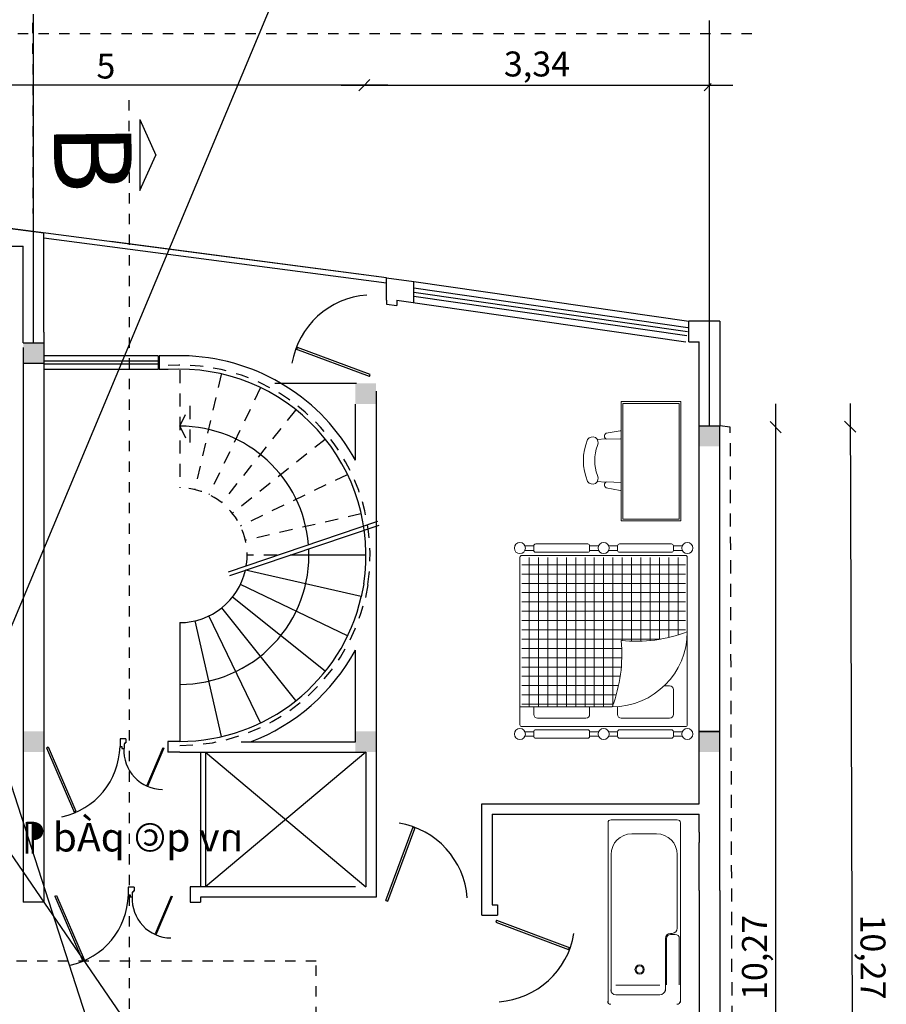
# Model space of a CAD drawing. Units: millimetres. Extents: x 0 to 5492, y 0 to 215.
# Drawn here: x 2720 to 2729, y 193 to 202 of the extents above; entities that cross this region are included whole.
import ezdxf

# ---------------------------------------------------------------- set-up
doc = ezdxf.new("R2010")
doc.units = ezdxf.units.MM
doc.header["$LTSCALE"] = 0.02
doc.linetypes.add('DASHDOT', pattern=[1, 0.5, -0.25, 0, -0.25])
doc.linetypes.add('DASHED2', pattern=[9.525, 6.35, -3.175])
for name, color, linetype in [('1', 13, 'Continuous'), ('kate nadid', 1, 'Continuous'), ('Layer6', 8, 'DASHDOT'), ('le', 3, 'DASHED2'), ('ll1', 202, 'Continuous'), ('MOBL', 1, 'Continuous'), ('plan', 1, 'Continuous'), ('PLM', 7, 'Continuous'), ('step', 81, 'Continuous')]:
    doc.layers.add(name, color=color, linetype=linetype)
doc.layers.add('door', color=41, linetype='Continuous', lineweight=25)
doc.layers.add('Layer4', color=33, linetype='Continuous', lineweight=5)
doc.styles.add('style4', font='kofi.shx', dxfattribs={"height": 1})
doc.dimstyles.new('ISO-25', dxfattribs={"dimtxt": 0.2415, "dimasz": 0.1075, "dimexe": 1.25, "dimexo": 0.625, "dimgap": 0.0325, "dimtad": 1, "dimtxsty": 'Standard', "dimblk": 'OBLIQUE', "dimblk1": 'ARCHTICK', "dimblk2": 'OBLIQUE', "dimcen": 1.652, "dimdle": 0.225, "dimse1": 1, "dimse2": 1, "dimclrd": 2, "dimclrt": 4, "dimadec": 0, "dimazin": 0, "dimtfac": 1, "dimtmove": 0, "dimatfit": 1, "dimfxl": 1.25, "dimarcsym": 0})

# ---------------------------------------------------------------- blocks, each defined once
blk = doc.blocks.new('_Oblique')
at = {"color": 0, "linetype": 'ByBlock', "lineweight": -2}
blk.add_line((-0.5, -0.5), (0.5, 0.5), dxfattribs=at)
blk = doc.blocks.new('*D74')
at = {"layer": 'Defpoints', "color": 0}
for p in [(2727.0093, 198.246), (2727.041, 187.9774), (2728.2014, 187.981)]:
    blk.add_point(p, dxfattribs=at)
at = {"layer": 'PLM', "color": 65, "linetype": 'Continuous', "lineweight": -2}
blk.add_line((2728.169, 198.4746), (2728.2021, 187.756), dxfattribs=at)
at = {"layer": 'PLM', "color": 65, "lineweight": -2, "xscale": 0.1075000000000086, "yscale": 0.1075000000000086, "zscale": 0.1075000000000086}
for p, rotation in [((2728.1697, 198.2496), 90.176674566614), ((2728.2014, 187.981), 270.176674566614)]:
    blk.add_blockref('_Oblique', p, dxfattribs=dict(at, rotation=rotation))
at = {"layer": 'PLM', "color": 4, "insert": (2728.3589, 193.1158), "char_height": 0.2415, "attachment_point": 5, "rotation": 270.17667}
blk.add_mtext('10,27', dxfattribs=at)
blk = doc.blocks.new('*D75')
at = {"layer": 'Defpoints', "color": 0}
for p in [(2727.0093, 198.246), (2727.0093, 187.9774), (2727.4477, 187.9774)]:
    blk.add_point(p, dxfattribs=at)
at = {"layer": 'PLM', "color": 65, "linetype": 'Continuous', "lineweight": -2}
blk.add_line((2727.4477, 198.471), (2727.4477, 187.7524), dxfattribs=at)
at = {"layer": 'PLM', "color": 65, "lineweight": -2, "xscale": 0.1075000000000086, "yscale": 0.1075000000000086, "zscale": 0.1075000000000086}
for p, rotation in [((2727.4477, 198.246), 90), ((2727.4477, 187.9774), 270)]:
    blk.add_blockref('_Oblique', p, dxfattribs=dict(at, rotation=rotation))
at = {"layer": 'PLM', "color": 4, "insert": (2727.2743, 193.1117), "char_height": 0.2415, "attachment_point": 5, "rotation": 90}
blk.add_mtext('10,27', dxfattribs=at)
blk = doc.blocks.new('*D85')
at = {"layer": 'Defpoints', "color": 0}
for p in [(2723.4692, 201.5577), (2726.8086, 201.5577), (2726.8086, 201.5577)]:
    blk.add_point(p, dxfattribs=at)
at = {"layer": 'Layer6', "color": 65, "linetype": 'Continuous', "lineweight": -2}
blk.add_line((2723.2442, 201.5577), (2727.0336, 201.5577), dxfattribs=at)
at = {"layer": 'Layer6', "color": 65, "lineweight": -2, "xscale": 0.1075000000000086, "yscale": 0.1075000000000086, "zscale": 0.1075000000000086, "rotation": 180}
blk.add_blockref('_Oblique', (2723.4692, 201.5577), dxfattribs=at)
at = {"layer": 'Layer6', "color": 65, "lineweight": -2, "xscale": 0.1075000000000086, "yscale": 0.1075000000000086, "zscale": 0.1075000000000086}
blk.add_blockref('_Oblique', (2726.8086, 201.5577), dxfattribs=at)
at = {"layer": 'Layer6', "color": 4, "insert": (2725.1389, 201.7311), "char_height": 0.2415, "attachment_point": 5}
blk.add_mtext('3,34', dxfattribs=at)
blk = doc.blocks.new('*D84')
at = {"layer": 'Defpoints', "color": 0}
for p in [(2718.4664, 201.5577), (2718.4664, 201.5577), (2723.4692, 201.5577)]:
    blk.add_point(p, dxfattribs=at)
at = {"layer": 'Layer6', "color": 65, "linetype": 'Continuous', "lineweight": -2}
blk.add_line((2723.6942, 201.5577), (2718.2414, 201.5577), dxfattribs=at)
at = {"layer": 'Layer6', "color": 65, "lineweight": -2, "xscale": 0.1075000000000086, "yscale": 0.1075000000000086, "zscale": 0.1075000000000086, "rotation": 180}
blk.add_blockref('_Oblique', (2718.4664, 201.5577), dxfattribs=at)
at = {"layer": 'Layer6', "color": 65, "lineweight": -2, "xscale": 0.1075000000000086, "yscale": 0.1075000000000086, "zscale": 0.1075000000000086}
blk.add_blockref('_Oblique', (2723.4692, 201.5577), dxfattribs=at)
at = {"layer": 'Layer6', "color": 4, "insert": (2720.9678, 201.711), "char_height": 0.2415, "attachment_point": 5}
blk.add_mtext('5', dxfattribs=at)

msp = doc.modelspace()

# ---------------------------------------------------------------- hatches: boundary and pattern name
at = {"layer": 'MOBL'}
h = msp.add_hatch(color=256, dxfattribs=at)
h.set_gradient(color1=(132, 132, 132), color2=(173, 173, 173), tint=1, name='INVSPHERICAL')
h.paths.add_polyline_path([(2720.1684, 198.8637), (2720.3684, 198.8637), (2720.3684, 199.0637), (2720.1684, 199.0637)])
h = msp.add_hatch(color=256, dxfattribs=at)
h.set_gradient(color1=(132, 132, 132), color2=(173, 173, 173), tint=1, name='INVSPHERICAL')
h.paths.add_polyline_path([(2720.1684, 198.8637), (2720.3684, 198.8637), (2720.3684, 199.0637), (2720.1684, 199.0637)])
h = msp.add_hatch(color=256, dxfattribs=at)
h.set_gradient(color1=(132, 132, 132), color2=(173, 173, 173), tint=1, name='INVSPHERICAL')
h.paths.add_polyline_path([(2720.1684, 198.8637), (2720.3684, 198.8637), (2720.3684, 199.0637), (2720.1684, 199.0637)])
h = msp.add_hatch(color=256, dxfattribs=at)
h.set_gradient(color1=(132, 132, 132), color2=(173, 173, 173), tint=1, name='INVSPHERICAL')
h.paths.add_polyline_path([(2720.1684, 198.8637), (2720.3684, 198.8637), (2720.3684, 199.0637), (2720.1684, 199.0637)])
h = msp.add_hatch(color=256, dxfattribs=at)
h.set_gradient(color1=(132, 132, 132), color2=(173, 173, 173), tint=1, name='INVSPHERICAL')
h.paths.add_polyline_path([(2723.3814, 198.4702), (2723.5814, 198.4702), (2723.5814, 198.6702), (2723.3814, 198.6702)])
h = msp.add_hatch(color=256, dxfattribs=at)
h.set_gradient(color1=(132, 132, 132), color2=(173, 173, 173), tint=1, name='INVSPHERICAL')
h.paths.add_polyline_path([(2723.3814, 198.4702), (2723.5814, 198.4702), (2723.5814, 198.6702), (2723.3814, 198.6702)])
h = msp.add_hatch(color=256, dxfattribs=at)
h.set_gradient(color1=(132, 132, 132), color2=(173, 173, 173), tint=1, name='INVSPHERICAL')
h.paths.add_polyline_path([(2726.7085, 198.0592), (2726.9085, 198.0592), (2726.9085, 198.2592), (2726.7085, 198.2592)])
at = {"layer": 'step'}
h = msp.add_hatch(color=256, dxfattribs=at)
h.set_gradient(color1=(132, 132, 132), color2=(173, 173, 173), tint=1, name='INVSPHERICAL')
h.paths.add_polyline_path([(2720.1684, 195.1008), (2720.3684, 195.1008), (2720.3684, 195.3008), (2720.1684, 195.3008)])
h = msp.add_hatch(color=256, dxfattribs=at)
h.set_gradient(color1=(132, 132, 132), color2=(173, 173, 173), tint=1, name='INVSPHERICAL')
h.paths.add_polyline_path([(2720.1684, 195.1008), (2720.3684, 195.1008), (2720.3684, 195.3008), (2720.1684, 195.3008)])
h = msp.add_hatch(color=256, dxfattribs=at)
h.set_gradient(color1=(132, 132, 132), color2=(173, 173, 173), tint=1, name='INVSPHERICAL')
h.paths.add_polyline_path([(2723.3814, 195.1008), (2723.5814, 195.1008), (2723.5814, 195.3008), (2723.3814, 195.3008)])
h = msp.add_hatch(color=256, dxfattribs=at)
h.set_gradient(color1=(132, 132, 132), color2=(173, 173, 173), tint=1, name='INVSPHERICAL')
h.paths.add_polyline_path([(2723.3814, 195.1008), (2723.5814, 195.1008), (2723.5814, 195.3008), (2723.3814, 195.3008)])
h = msp.add_hatch(color=256, dxfattribs=at)
h.set_gradient(color1=(132, 132, 132), color2=(173, 173, 173), tint=1, name='INVSPHERICAL')
h.paths.add_polyline_path([(2726.7094, 195.1008), (2726.9094, 195.1008), (2726.9094, 195.3008), (2726.7094, 195.3008)])
h = msp.add_hatch(color=256, dxfattribs=at)
h.set_gradient(color1=(132, 132, 132), color2=(173, 173, 173), tint=1, name='INVSPHERICAL')
h.paths.add_polyline_path([(2726.7094, 195.1008), (2726.9094, 195.1008), (2726.9094, 195.3008), (2726.7094, 195.3008)])

# ---------------------------------------------------------------- linework, layer by layer
for p, q in [((2713.0462, 204.3162), (2727.2603, 183.6016)), ((2717.0129, 204.1747), (2724.4269, 181.2423)), ((2714.6518, 183.4129), (2723.1991, 203.8444))]:
    msp.add_line(p, q)
at = {"ltscale": 0.02}
for p, q in [((2726.6085, 199.071), (2726.6085, 199.271)), ((2726.7085, 194.5987), (2726.7085, 199.071)), ((2726.9085, 193.7606), (2726.9085, 198.2592)), ((2726.7085, 194.3241), (2726.7085, 194.4987)), ((2726.7085, 193.7606), (2726.7085, 194.2241)), ((2726.7085, 193.7606), (2726.7085, 193.6606)), ((2726.9085, 193.7606), (2726.9085, 193.6606)), ((2726.7085, 193.6606), (2726.7085, 192.2347)), ((2726.9085, 193.6606), (2726.9085, 191.6712))]:
    msp.add_line(p, q, dxfattribs=at)
at = {"layer": '1'}
for p, q in [((2720.2684, 199.0618), (2720.2684, 202.2438)), ((2726.8086, 198.2532), (2726.8086, 202.1833))]:
    msp.add_line(p, q, dxfattribs=at)
at = {"layer": 'door'}
for p, q in [((2723.9457, 199.6551), (2726.6085, 199.271)), ((2723.9457, 199.5541), (2726.5943, 199.1721)), ((2723.7814, 199.4767), (2726.58, 199.0731)), ((2721.4734, 198.935), (2720.3684, 198.935)), ((2721.4734, 198.935), (2721.4734, 198.8038)), ((2720.3684, 198.8618), (2720.1684, 198.8618)), ((2720.3684, 198.8618), (2720.1684, 198.8618)), ((2721.4734, 198.8038), (2720.3684, 198.8038))]:
    msp.add_line(p, q, dxfattribs=at)
at = {"layer": 'kate nadid'}
for p, q in [((2723.5178, 198.7356), (2722.8041, 199.0019)), ((2722.8077, 199.0118), (2722.8175, 199.0081)), ((2722.8175, 199.0081), (2722.8212, 199.0178)), ((2723.5251, 198.7552), (2722.8212, 199.0178)), ((2723.5178, 198.7356), (2723.5251, 198.7552)), ((2720.4106, 195.1494), (2720.6779, 194.5276)), ((2721.1043, 195.2297), (2721.1043, 195.1544)), ((2721.1619, 195.2297), (2721.1043, 195.2297)), ((2721.1043, 195.1544), (2721.1232, 195.1544)), ((2721.1232, 195.1544), (2721.1232, 195.1355)), ((2721.1519, 195.18), (2721.143, 195.18)), ((2721.143, 195.18), (2721.143, 195.1355)), ((2721.1619, 195.1899), (2721.1519, 195.1899)), ((2721.1519, 195.1899), (2721.1519, 195.18)), ((2721.1619, 195.2297), (2721.1619, 195.1899)), ((2720.3933, 195.142), (2720.6643, 194.5115)), ((2721.123, 195.1355), (2721.143, 195.1355)), ((2721.5202, 195.1408), (2721.3637, 194.7766)), ((2721.5294, 195.1368), (2721.3708, 194.7679)), ((2720.6693, 194.5239), (2720.6779, 194.5276)), ((2720.673, 194.5152), (2720.6693, 194.5239)), ((2723.675, 193.6627), (2723.9412, 194.3764)), ((2723.6946, 193.6553), (2723.9572, 194.3592)), ((2723.9511, 194.3727), (2723.9474, 194.3629)), ((2723.9474, 194.3629), (2723.9572, 194.3592)), ((2721.1849, 193.7931), (2721.1849, 193.7177)), ((2721.2425, 193.7931), (2721.1849, 193.7931)), ((2721.1849, 193.7177), (2721.2038, 193.7177)), ((2721.2038, 193.7177), (2721.2038, 193.6989)), ((2721.2325, 193.7433), (2721.2236, 193.7433)), ((2721.2236, 193.7433), (2721.2236, 193.6989)), ((2721.2425, 193.7533), (2721.2325, 193.7533)), ((2721.2325, 193.7533), (2721.2325, 193.7433)), ((2721.2425, 193.7931), (2721.2425, 193.7533)), ((2720.4739, 193.7053), (2720.7449, 193.0748)), ((2720.4912, 193.7128), (2720.7585, 193.0909)), ((2721.2036, 193.6989), (2721.2236, 193.6989)), ((2721.6008, 193.7041), (2721.4443, 193.34)), ((2721.61, 193.7002), (2721.4514, 193.3313)), ((2723.675, 193.6627), (2723.6946, 193.6553)), ((2724.7403, 193.4524), (2725.4442, 193.1898)), ((2724.7476, 193.472), (2725.4613, 193.2057)), ((2725.4479, 193.1995), (2725.4442, 193.1898)), ((2725.4577, 193.1959), (2725.4479, 193.1995)), ((2720.7499, 193.0872), (2720.7585, 193.0909)), ((2720.7536, 193.0786), (2720.7499, 193.0872))]:
    msp.add_line(p, q, dxfattribs=at)
for centre, radius, start, end in [((2723.5495, 198.7348), 0.7918, 94.09029, 170.56706), ((2723.5488, 198.7241), 0.7948, 158.78797, 159.54718), ((2720.3911, 195.1705), 0.7134, 282.22812, 358.70489), ((2721.5188, 195.1143), 0.3769, 176.76328, 269.45959), ((2720.3816, 195.1694), 0.716, 293.24799, 294.00721), ((2723.6741, 193.6309), 0.7918, 4.09029, 80.56706), ((2723.6635, 193.6316), 0.7948, 68.78797, 69.54718), ((2720.4717, 193.7338), 0.7134, 282.22812, 358.70489), ((2721.5994, 193.6776), 0.3769, 176.76328, 269.45959), ((2724.7159, 193.4729), 0.7918, 274.09029, 350.56706), ((2724.7166, 193.4835), 0.7948, 338.78797, 339.54718), ((2720.4622, 193.7327), 0.716, 293.24799, 294.00721)]:
    msp.add_arc(centre, radius, start, end, dxfattribs=at)
at = {"layer": 'Layer4'}
for p, q in [((2726.5313, 198.4935), (2725.9537, 198.4935)), ((2725.9537, 198.4935), (2725.9537, 197.3383)), ((2726.5313, 197.3383), (2726.5313, 198.4935)), ((2726.514, 198.4761), (2725.9711, 198.4761)), ((2725.9711, 198.4761), (2725.9711, 197.3556)), ((2726.514, 197.3556), (2726.514, 198.4761)), ((2725.809, 198.1871), (2725.9446, 198.2119)), ((2725.8031, 198.1341), (2725.7223, 198.1264)), ((2725.814, 198.1304), (2725.9517, 198.1344)), ((2725.8031, 197.7118), (2725.7223, 197.7195)), ((2725.809, 197.6587), (2725.9446, 197.634)), ((2725.814, 197.7154), (2725.9517, 197.7115)), ((2726.514, 197.3556), (2725.9711, 197.3556)), ((2726.5313, 197.3383), (2725.9537, 197.3383)), ((2725.1085, 197.0975), (2725.0221, 197.0975)), ((2725.1085, 197.0525), (2725.1085, 197.0975)), ((2725.6305, 197.1155), (2725.1265, 197.1155)), ((2725.7348, 197.0975), (2725.6485, 197.0975)), ((2725.6485, 197.0525), (2725.6485, 197.0975)), ((2725.8321, 197.0975), (2725.9185, 197.0975)), ((2725.9185, 197.0525), (2725.9185, 197.0975)), ((2725.9365, 197.1155), (2726.4405, 197.1155)), ((2726.4585, 197.0975), (2726.5448, 197.0975)), ((2726.4585, 197.0525), (2726.4585, 197.0975)), ((2724.9735, 195.3645), (2724.9735, 196.9855)), ((2726.5755, 197.0035), (2724.9915, 197.0035)), ((2725.1085, 197.0525), (2725.0221, 197.0525)), ((2725.0635, 195.5388), (2725.0635, 196.9855)), ((2725.6305, 197.0345), (2725.1265, 197.0345)), ((2725.1535, 195.5388), (2725.1535, 196.9855)), ((2725.2435, 195.5388), (2725.2435, 196.9855)), ((2725.3335, 195.5388), (2725.3335, 196.9855)), ((2725.4235, 195.5388), (2725.4235, 196.9855)), ((2725.5135, 195.5388), (2725.5135, 196.9855)), ((2725.6035, 195.5388), (2725.6035, 196.9855)), ((2725.7348, 197.0525), (2725.6485, 197.0525)), ((2725.6935, 195.5388), (2725.6935, 196.9855)), ((2725.7835, 195.5388), (2725.7835, 196.9855)), ((2725.8321, 197.0525), (2725.9185, 197.0525)), ((2725.8735, 195.5388), (2725.8735, 196.9855)), ((2725.9365, 197.0345), (2726.4405, 197.0345)), ((2725.9635, 196.1781), (2725.9635, 196.9855)), ((2726.0535, 196.1729), (2726.0535, 196.9855)), ((2726.1435, 196.1734), (2726.1435, 196.9855)), ((2726.2335, 196.1798), (2726.2335, 196.9855)), ((2726.3235, 196.1919), (2726.3235, 196.9855)), ((2726.4135, 196.21), (2726.4135, 196.9855)), ((2726.4585, 197.0525), (2726.5448, 197.0525)), ((2726.5035, 196.2344), (2726.5035, 196.9855)), ((2726.5935, 196.9855), (2726.5935, 195.3645)), ((2726.5755, 196.9135), (2724.9915, 196.9135)), ((2726.5755, 196.8235), (2724.9915, 196.8235)), ((2726.5755, 196.7335), (2724.9915, 196.7335)), ((2726.5755, 196.6435), (2724.9915, 196.6435)), ((2726.5755, 196.5535), (2724.9915, 196.5535)), ((2726.5755, 196.4635), (2724.9915, 196.4635)), ((2726.5755, 196.3735), (2724.9915, 196.3735)), ((2726.5755, 196.2835), (2724.9915, 196.2835)), ((2726.3325, 196.1935), (2724.9915, 196.1935)), ((2725.9585, 196.1035), (2724.9915, 196.1035)), ((2725.9595, 196.0135), (2724.9915, 196.0135)), ((2725.9548, 195.9235), (2724.9915, 195.9235)), ((2725.9443, 195.8335), (2724.9915, 195.8335)), ((2725.9278, 195.7435), (2724.9915, 195.7435)), ((2726.4225, 195.7424), (2726.3713, 195.7424)), ((2725.9052, 195.6535), (2724.9915, 195.6535)), ((2726.4585, 195.7064), (2726.4585, 195.4646)), ((2725.8669, 195.5388), (2724.9735, 195.5388)), ((2725.8761, 195.5635), (2724.9915, 195.5635)), ((2725.1085, 195.5388), (2725.1085, 195.4646)), ((2725.6485, 195.5388), (2725.6485, 195.4646)), ((2725.9185, 195.5406), (2725.9185, 195.4646)), ((2726.5755, 195.3465), (2724.9915, 195.3465)), ((2725.6125, 195.4286), (2725.1445, 195.4286)), ((2726.4225, 195.4286), (2725.9545, 195.4286)), ((2725.1085, 195.2975), (2725.0221, 195.2975)), ((2725.1085, 195.2525), (2725.0221, 195.2525)), ((2725.1085, 195.2975), (2725.1085, 195.2525)), ((2725.6305, 195.3155), (2725.1265, 195.3155)), ((2725.6485, 195.2975), (2725.6485, 195.2525)), ((2725.7348, 195.2975), (2725.6485, 195.2975)), ((2725.7348, 195.2525), (2725.6485, 195.2525)), ((2725.8321, 195.2975), (2725.9185, 195.2975)), ((2725.8321, 195.2525), (2725.9185, 195.2525)), ((2725.9185, 195.2975), (2725.9185, 195.2525)), ((2725.9365, 195.3155), (2726.4405, 195.3155)), ((2726.4585, 195.2975), (2726.4585, 195.2525)), ((2726.4585, 195.2975), (2726.5448, 195.2975)), ((2726.4585, 195.2525), (2726.5448, 195.2525)), ((2725.6305, 195.2345), (2725.1265, 195.2345)), ((2725.9365, 195.2345), (2726.4405, 195.2345)), ((2725.8261, 192.6747), (2725.8261, 194.4147)), ((2725.8561, 194.4447), (2726.4961, 194.4447)), ((2726.5261, 194.4147), (2726.5261, 192.6747)), ((2726.0561, 194.3079), (2726.2961, 194.3079)), ((2725.8561, 192.7863), (2725.8561, 194.1079)), ((2726.4961, 194.1079), (2726.4961, 193.3944)), ((2725.8261, 193.9772), (2725.8261, 192.6747)), ((2726.4321, 193.3444), (2726.4461, 193.3444)), ((2726.3821, 192.7863), (2726.3821, 193.2944)), ((2726.3921, 192.846), (2726.3921, 193.2944)), ((2726.4321, 193.3344), (2726.4761, 193.3344)), ((2726.5161, 193.2944), (2726.5161, 192.846)), ((2725.903, 192.8424), (2726.329, 192.8424)), ((2725.903, 192.7495), (2726.329, 192.7495))]:
    msp.add_line(p, q, dxfattribs=at)
for centre, radius in [((2724.9735, 197.075), 0.0536), ((2725.7835, 197.075), 0.0536), ((2726.5935, 197.075), 0.0536), ((2724.9735, 195.275), 0.0536), ((2725.7835, 195.275), 0.0536), ((2726.5935, 195.275), 0.0536), ((2726.1321, 192.9947), 0.045), ((2726.1321, 192.9947), 0.035)]:
    msp.add_circle(centre, radius, dxfattribs=at)
for centre, radius, start, end in [((2725.9422, 198.1726), 0.0394, 72.94481, 86.48678), ((2726.1108, 197.9229), 0.5233, 157.26107, 202.73893), ((2725.6756, 198.0964), 0.0555, 330.31748, 148.73497), ((2725.8203, 198.1596), 0.0298, 112.22348, 257.71731), ((2725.9422, 198.1726), 0.0394, 284.00681, 287.05519), ((2726.1187, 197.9229), 0.421, 159.71341, 200.28659), ((2725.6756, 197.7495), 0.0555, 211.26503, 29.68252), ((2725.8203, 197.6863), 0.0298, 102.28269, 247.77652), ((2725.9422, 197.6733), 0.0394, 273.51322, 287.05519), ((2725.9422, 197.6733), 0.0394, 72.94481, 75.99319), ((2725.1265, 197.0975), 0.018, 90, 180), ((2725.6305, 197.0975), 0.018, 0, 90), ((2725.9365, 197.0975), 0.018, 90, 180), ((2726.4405, 197.0975), 0.018, 0, 90), ((2724.9915, 196.9855), 0.018, 90, 180), ((2725.1265, 197.0525), 0.018, 180, 270), ((2725.6305, 197.0525), 0.018, 270, 0), ((2725.9365, 197.0525), 0.018, 180, 270), ((2726.4405, 197.0525), 0.018, 270, 0), ((2726.5755, 196.9855), 0.018, 0, 90), ((2725.8669, 196.2653), 0.7265, 270, 0), ((2726.0898, 197.5847), 1.4122, 264.45075, 290.89591), ((2724.5476, 196.0425), 1.4122, 339.10409, 5.54925), ((2726.4225, 195.7064), 0.036, 0, 90), ((2725.1445, 195.4646), 0.036, 180, 270), ((2725.6125, 195.4646), 0.036, 270, 0), ((2725.9545, 195.4646), 0.036, 180, 270), ((2726.4225, 195.4646), 0.036, 270, 0), ((2724.9915, 195.3645), 0.018, 180, 270), ((2726.5755, 195.3645), 0.018, 270, 0), ((2725.1265, 195.2975), 0.018, 90, 180), ((2725.1265, 195.2525), 0.018, 180, 270), ((2725.6305, 195.2975), 0.018, 0, 90), ((2725.6305, 195.2525), 0.018, 270, 0), ((2725.9365, 195.2975), 0.018, 90, 180), ((2725.9365, 195.2525), 0.018, 180, 270), ((2726.4405, 195.2975), 0.018, 0, 90), ((2726.4405, 195.2525), 0.018, 270, 0), ((2725.8561, 194.4147), 0.03, 90, 180), ((2726.4961, 194.4147), 0.03, 0, 90), ((2726.0561, 194.1079), 0.2, 90, 180), ((2726.2961, 194.1079), 0.2, 0, 90), ((2726.4661, 193.5098), 0.03, 351.26598, 0), ((2726.4321, 193.2944), 0.05, 90, 180), ((2726.4461, 193.3944), 0.05, 270, 0), ((2726.4321, 193.2944), 0.04, 90, 180), ((2726.4761, 193.2944), 0.04, 0, 90), ((2725.903, 192.7995), 0.05, 180, 270), ((2726.329, 192.7995), 0.05, 270, 0), ((2725.853, 192.6878), 0.03, 180, 270), ((2726.493, 192.6878), 0.03, 270, 0)]:
    msp.add_arc(centre, radius, start, end, dxfattribs=at)
at = {"layer": 'Layer6'}
for p, q in [((2720.2684, 199.0618), (2720.2615, 202.2437)), ((2713.9172, 202.0565), (2727.2284, 202.0565)), ((2721.1922, 200.7125), (2721.1922, 201.4916)), ((2721.1922, 200.7125), (2721.1922, 183.6952)), ((2723.5814, 193.6964), (2723.5838, 193.6964)), ((2723.0029, 193.0746), (2711.3071, 193.0746)), ((2723.0029, 191.5338), (2723.0029, 193.0746))]:
    msp.add_line(p, q, dxfattribs=at)
at = {"layer": 'le'}
for p, q in [((2726.9085, 199.271), (2726.9085, 198.2592)), ((2721.6825, 198.7993), (2721.6825, 197.6572)), ((2721.6825, 198.7993), (2721.6825, 197.6572)), ((2722.0817, 198.7545), (2721.8275, 197.6408)), ((2722.4611, 198.6222), (2721.9653, 197.5926)), ((2721.6825, 198.2554), (2721.7805, 198.4515)), ((2721.7805, 198.4515), (2721.7805, 198.0593)), ((2722.8018, 198.409), (2722.0889, 197.515)), ((2721.6825, 198.2554), (2721.7805, 198.0593)), ((2727.0093, 198.246), (2726.9085, 198.2592)), ((2727.041, 187.9774), (2727.0093, 198.246)), ((2723.0898, 198.1277), (2722.1921, 197.4118)), ((2723.3019, 197.7853), (2722.2697, 197.2882)), ((2723.4361, 197.4057), (2722.3179, 197.1505)), ((2722.6242, 197.0054), (2722.3343, 197.0054)), ((2723.502, 196.7202), (2723.4784, 196.597))]:
    msp.add_line(p, q, dxfattribs=at)
for radius, start, end in [(1.8417, 351.13466, 93.52157), (0.6517, 351.13466, 90), (1.8417, 270, 347.14286)]:
    msp.add_arc((2721.6825, 197.0054), radius, start, end, dxfattribs=at)
at = {"layer": 'll1'}
for p, q in [((2721.296, 201.2232), (2721.296, 200.5366)), ((2721.296, 201.2232), (2721.4521, 200.8799)), ((2721.296, 200.5366), (2721.4521, 200.8799))]:
    msp.add_line(p, q, dxfattribs=at)
at = {"layer": 'MOBL'}
for p, q in [((2722.1533, 196.8466), (2723.5986, 197.3342)), ((2722.1661, 196.8087), (2723.6114, 197.2963)), ((2723.4825, 197.0054), (2722.7493, 197.0054)), ((2723.4374, 196.6049), (2722.3179, 196.8604)), ((2723.3043, 196.2244), (2722.2697, 196.7226)), ((2723.0898, 195.8831), (2722.1921, 196.5991)), ((2722.8048, 195.5981), (2722.0889, 196.4959)), ((2722.4635, 195.3837), (2721.9653, 196.4182)), ((2721.6825, 196.3537), (2721.6825, 195.2054)), ((2721.8275, 196.37), (2722.0831, 195.2506)), ((2720.3933, 195.142), (2720.4106, 195.1494)), ((2721.5202, 195.1408), (2721.5294, 195.1368)), ((2721.8825, 195.0993), (2721.8825, 193.7964)), ((2721.8825, 195.0993), (2721.8825, 193.7964)), ((2721.9325, 195.0993), (2721.9325, 193.7964)), ((2721.9325, 195.0993), (2721.9325, 193.7964)), ((2721.9325, 195.0993), (2723.4814, 193.7964)), ((2723.4814, 195.0993), (2721.9325, 193.7964)), ((2720.4739, 193.7053), (2720.4912, 193.7128)), ((2721.6008, 193.7041), (2721.61, 193.7002)), ((2724.7476, 193.472), (2724.7403, 193.4524))]:
    msp.add_line(p, q, dxfattribs=at)
for radius, start, end in [(1.25, 4.70865, 90), (1.25, 270, 2.81144), (0.6517, 270, 347.14286)]:
    msp.add_arc((2721.6825, 197.0054), radius, start, end, dxfattribs=at)
at = {"layer": 'plan'}
for p, q in [((2723.6814, 199.6919), (2717.3538, 200.5234)), ((2723.6814, 199.6415), (2720.3684, 200.0769)), ((2723.6814, 199.6919), (2721.0168, 200.0421)), ((2723.9457, 199.5945), (2726.6, 199.2116)), ((2723.9457, 199.5136), (2726.5886, 199.1325)), ((2721.4734, 198.8844), (2720.3684, 198.8844)), ((2721.4734, 198.8544), (2720.3684, 198.8544))]:
    msp.add_line(p, q, dxfattribs=at)
at = {"layer": 'PLM'}
for p, q in [((2719.8255, 200.1986), (2720.3684, 200.1273)), ((2720.3684, 199.1671), (2720.3684, 200.1273)), ((2719.8255, 199.9986), (2720.1684, 199.9986)), ((2720.1684, 199.0618), (2720.1684, 199.9986)), ((2723.6814, 199.4767), (2723.6814, 199.6919)), ((2723.6814, 199.6919), (2723.9457, 199.6551)), ((2723.9457, 199.453), (2723.9457, 199.6551)), ((2723.6814, 199.4767), (2723.6814, 199.438)), ((2723.6814, 199.438), (2723.7814, 199.4235)), ((2723.7814, 199.4767), (2723.7814, 199.4235)), ((2726.9085, 199.271), (2726.6085, 199.271)), ((2726.9085, 199.271), (2726.9085, 198.2592)), ((2720.3684, 199.1671), (2720.3684, 193.6464)), ((2726.6085, 199.071), (2726.7085, 199.071)), ((2726.7085, 199.071), (2726.7085, 199.071)), ((2720.1684, 199.0158), (2720.1684, 193.6464)), ((2720.1684, 199.0158), (2720.1684, 193.6464)), ((2721.7733, 198.935), (2721.4834, 198.935)), ((2721.4834, 198.935), (2721.4834, 198.8038)), ((2721.5718, 198.8038), (2721.4834, 198.8038)), ((2723.3911, 198.6698), (2722.6026, 198.6698)), ((2723.5814, 198.5956), (2723.5814, 193.6964)), ((2723.3814, 197.9249), (2723.3814, 198.4684)), ((2726.7085, 198.2592), (2726.9085, 198.2592)), ((2723.4627, 196.7278), (2723.4391, 196.6045)), ((2723.3814, 195.1993), (2723.3814, 196.0859)), ((2721.5684, 195.2037), (2721.5684, 195.0993)), ((2721.6825, 195.2037), (2721.5684, 195.2037)), ((2722.2781, 195.1993), (2723.3814, 195.1993)), ((2721.6825, 195.0993), (2721.5684, 195.0993)), ((2721.6825, 195.0993), (2723.4814, 195.0993)), ((2723.4814, 195.0993), (2723.4814, 193.8964)), ((2724.6064, 194.5987), (2726.7085, 194.5987)), ((2724.6064, 193.5206), (2724.6064, 194.5987)), ((2724.7064, 194.4987), (2726.7085, 194.4987)), ((2724.7064, 194.4987), (2724.7064, 193.6206)), ((2726.7085, 194.3241), (2726.7085, 194.2241)), ((2723.4814, 193.8964), (2723.4814, 193.7964)), ((2721.7825, 193.7964), (2721.7825, 193.6464)), ((2723.3814, 193.7964), (2721.7825, 193.7964)), ((2720.3684, 193.6464), (2720.1684, 193.6464)), ((2721.7825, 193.6464), (2721.8825, 193.6464)), ((2723.5814, 193.6964), (2721.8825, 193.6964)), ((2721.8825, 193.6964), (2721.8825, 193.6464)), ((2724.7064, 193.6206), (2724.7564, 193.6206)), ((2724.7564, 193.6206), (2724.7564, 193.5206)), ((2724.6064, 193.5206), (2724.7564, 193.5206))]:
    msp.add_line(p, q, dxfattribs=at)
for radius, start, end in [(1.9317, 28.42487, 87.3077), (1.8017, 351.13466, 93.52157), (1.8017, 270, 347.14286), (1.9317, 290.7802, 331.57513)]:
    msp.add_arc((2721.6825, 197.0054), radius, start, end, dxfattribs=at)
at = {"layer": 'step'}
for p, q in [((2720.1684, 199.0618), (2720.3684, 199.0618)), ((2720.1684, 199.0618), (2720.3684, 199.0618)), ((2726.7085, 195.3012), (2726.9085, 195.3012)), ((2726.7094, 195.3008), (2726.9094, 195.3008)), ((2726.7094, 195.3008), (2726.9094, 195.3008))]:
    msp.add_line(p, q, dxfattribs=at)

# ---------------------------------------------------------------- texts
at = {"layer": 'Layer4', "style": 'style4', "text_generation_flag": 2}
msp.add_text('nv q© pÁd¶', height=0.2772, dxfattribs=at).set_placement((2722.2985, 194.1377))
at = {"layer": 'll1', "insert": (2721.2208, 200.5189), "char_height": 0.75, "width": 2.391403, "attachment_point": 3, "rotation": 270.64333}
msp.add_mtext('{\\Fu20e|c0;B}', dxfattribs=at)

# ---------------------------------------------------------------- dimensions: what is measured, and where the dimension line sits
at = {"layer": 'Layer6'}
dim = msp.add_linear_dim(base=(2718.4664, 201.5577), p1=(2723.4692, 201.5577), p2=(2718.4664, 201.5577), dimstyle='ISO-25', override={"dimclrd": 65, "dimfxl": 0.18}, dxfattribs=at)
dim.commit()
dim.dimension.update_dxf_attribs({"geometry": '*D84', "text_midpoint": (2720.9678, 201.711)})
dim = msp.add_aligned_dim(p1=(2723.4692, 201.5577), p2=(2726.8086, 201.5577), distance=0, dimstyle='ISO-25', override={"dimclrd": 65, "dimfxl": 0.18}, dxfattribs=at)
dim.commit()
dim.dimension.update_dxf_attribs({"geometry": '*D85', "text_midpoint": (2725.1389, 201.7311)})
at = {"layer": 'PLM'}
for p2, distance, picture, middle in [((2727.041, 187.9774), 1.1604, '*D74', (2728.3589, 193.1158)), ((2727.0093, 187.9774), 0.4383, '*D75', (2727.2743, 193.1117))]:
    dim = msp.add_aligned_dim(p1=(2727.0093, 198.246), p2=p2, distance=distance, dimstyle='ISO-25', override={"dimclrd": 65, "dimfxl": 0.18}, dxfattribs=at)
    dim.commit()
    dim.dimension.update_dxf_attribs({"geometry": picture, "text_midpoint": middle})

doc.saveas('drawing.dxf')
